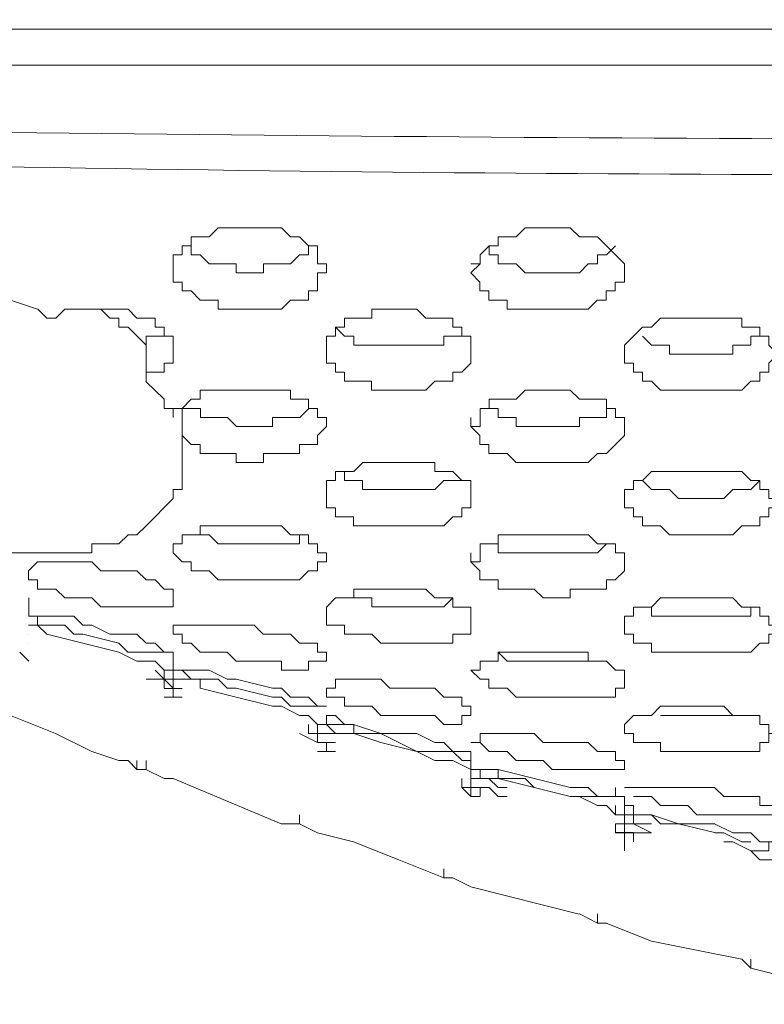
# Model space of a CAD drawing. Units: inches. Extents: x -13 to 727, y 104 to 476.
# Drawn here: x 108 to 115, y 113 to 122 of the extents above; entities that cross this region are included whole.
import ezdxf

# ---------------------------------------------------------------- set-up
doc = ezdxf.new("R2010")
doc.units = ezdxf.units.IN
doc.header["$MEASUREMENT"] = 0
doc.layers.add('图层 1', color=7, linetype='Continuous')

msp = doc.modelspace()

# ---------------------------------------------------------------- linework, layer by layer
at = {"layer": '图层 1', "color": 7, "lineweight": 5}
for points in [[(109.7909, 119.8027), (109.7909, 119.8884), (109.876, 119.8884), (109.876, 119.9728), (109.961, 119.9728), (109.961, 120.0585), (110.0461, 120.0585), (110.1311, 120.0585), (110.2155, 120.1429), (110.5557, 120.1429), (110.8102, 120.1429), (110.8952, 120.0585), (110.9803, 120.0585), (111.0653, 119.9728), (111.1504, 119.9728), (111.1504, 119.8884), (111.1504, 119.8027), (111.2354, 119.8027)], [(112.5949, 119.8027), (112.6799, 119.8027), (112.6799, 119.8884), (112.765, 119.9728), (112.85, 119.9728), (112.85, 120.0585), (113.0201, 120.0585), (113.1045, 120.1429), (113.3597, 120.1429), (113.5298, 120.1429), (113.6148, 120.0585), (113.7842, 120.0585), (113.9543, 119.8884), (114.0394, 119.8027)], [(111.0653, 119.9728), (111.0653, 119.8884), (110.9803, 119.8884), (110.8952, 119.8027), (110.6408, 119.8027), (110.6408, 119.7183), (110.4706, 119.7183), (110.3856, 119.7183), (110.3856, 119.8027), (110.1311, 119.8027), (110.0461, 119.8884), (109.961, 119.8884), (109.961, 119.9728), (109.876, 119.9728)], [(113.9543, 119.9728), (113.8693, 119.8884), (113.7842, 119.8884), (113.7842, 119.8027), (113.6992, 119.8027), (113.6148, 119.7183), (113.2746, 119.7183), (113.1045, 119.7183), (113.0195, 119.8027), (112.85, 119.8027), (112.85, 119.8884), (112.765, 119.8884), (112.765, 119.9728)], [(109.7909, 119.8027), (109.7909, 119.8884)], [(109.7909, 119.8027), (109.7909, 119.8884)], [(110.3849, 119.3781), (110.2155, 119.3781), (110.2155, 119.4625), (110.0454, 119.4625), (109.9603, 119.5482), (109.8753, 119.5482), (109.8753, 119.6326), (109.7902, 119.6326), (109.7902, 119.8027)], [(111.2347, 119.7183), (111.1497, 119.7183), (111.1497, 119.5482), (111.0646, 119.5482), (111.0646, 119.4625), (110.9796, 119.4625), (110.8945, 119.4625), (110.8102, 119.3781), (110.555, 119.3781)], [(111.2347, 119.7183), (111.2347, 119.8027)], [(111.2347, 119.8027), (111.2347, 119.7183)], [(114.0387, 119.7183), (114.0387, 119.6326), (113.9536, 119.6326), (113.9536, 119.5482), (113.8686, 119.5482), (113.8686, 119.4625), (113.7835, 119.4625), (113.6992, 119.3781), (113.2739, 119.3781), (112.9344, 119.3781), (112.9344, 119.4625), (112.7643, 119.4625), (112.7643, 119.5482), (112.6792, 119.5482), (112.6792, 119.6326), (112.5942, 119.7183)], [(112.5949, 119.7183), (112.6799, 119.8027)], [(112.5949, 119.7183), (112.6799, 119.8027)], [(114.0387, 119.7183), (114.0387, 119.8027)], [(114.0387, 119.8027), (114.0387, 119.7183)], [(108.5158, 119.3781), (108.2614, 119.4625)], [(108.6016, 119.2937), (108.5165, 119.3781)], [(108.6016, 119.2937), (108.6859, 119.2937), (108.771, 119.3781), (108.856, 119.3781), (109.1112, 119.3781)], [(109.2813, 119.3781), (109.1112, 119.3781)], [(109.3664, 119.208), (109.2813, 119.208), (109.2813, 119.2937), (109.1962, 119.2937), (109.1112, 119.3781)], [(109.2806, 119.3781), (109.3664, 119.3781), (109.4507, 119.2937), (109.6208, 119.2937), (109.6208, 119.208), (109.7059, 119.208), (109.7059, 119.1236), (109.7909, 119.1236), (109.7909, 119.0379)], [(110.3856, 119.3781), (110.5557, 119.3781)], [(111.2354, 119.0379), (111.2354, 119.1236), (111.3205, 119.1236), (111.3205, 119.208), (111.4055, 119.208), (111.4055, 119.2937), (111.4906, 119.2937), (111.66, 119.2937), (111.66, 119.3781), (112.0002, 119.3781), (112.0853, 119.3781), (112.1703, 119.2937), (112.4248, 119.2937), (112.4248, 119.208), (112.5098, 119.208), (112.5098, 119.1236), (112.5949, 119.1236), (112.5949, 119.0379)], [(114.0394, 118.9535), (114.0394, 119.0379), (114.2095, 119.208), (114.2945, 119.208), (114.3796, 119.2937), (114.8042, 119.2937), (115.1444, 119.2937), (115.1444, 119.208), (115.3138, 119.208), (115.3138, 119.1236), (115.3988, 119.1236), (115.3988, 119.0379), (115.4839, 118.9535)], [(109.5358, 119.0379), (109.3664, 119.208)], [(109.5378, 119.0379), (109.5378, 119.1236), (109.7079, 119.1236), (109.7079, 119.208)], [(112.5098, 119.208), (112.5098, 119.1236), (112.3397, 119.1236), (112.3397, 119.0379), (111.9152, 119.0379), (111.4906, 119.0379), (111.4906, 119.1236), (111.4055, 119.1236), (111.3205, 119.208)], [(115.3138, 119.1236), (115.2287, 119.1236), (115.2287, 119.0379), (115.0586, 119.0379), (115.0586, 118.9535), (114.7191, 118.9535), (114.464, 118.9535), (114.464, 119.0379), (114.2945, 119.0379), (114.2095, 119.1236)], [(109.5365, 119.0379), (109.5365, 118.8678), (109.5365, 118.6977)], [(109.7909, 119.0379), (109.7909, 118.8678), (109.7059, 118.8678), (109.7059, 118.7834), (109.6208, 118.7834), (109.5365, 118.7834)], [(111.2354, 118.9535), (111.2354, 119.0379)], [(112.5942, 119.0379), (112.5942, 118.9535)], [(114.0394, 118.9535), (114.0394, 119.0379)], [(112.5942, 118.9535), (112.5942, 118.8678), (112.5091, 118.7834), (112.4241, 118.7834), (112.4241, 118.6991), (112.339, 118.6991), (112.254, 118.6991), (112.1696, 118.6133), (111.9145, 118.6133), (111.6593, 118.6133), (111.6593, 118.6991), (111.4048, 118.6991), (111.4048, 118.7834), (111.3198, 118.7834), (111.3198, 118.8678), (111.2347, 118.8678), (111.2347, 118.9535)], [(115.4832, 118.9535), (115.3982, 118.8678), (115.3982, 118.7834), (115.3131, 118.7834), (115.3131, 118.6991), (115.2287, 118.6991), (115.1437, 118.6133), (114.7184, 118.6133), (114.3789, 118.6133), (114.2939, 118.6991), (114.2088, 118.6991), (114.2088, 118.7834), (114.1238, 118.7834), (114.1238, 118.8678), (114.0387, 118.8678), (114.0387, 118.9535)], [(109.5351, 118.6977), (109.7052, 118.529)], [(109.5358, 118.6977), (109.5358, 118.7834)], [(109.7909, 118.3589), (109.7909, 118.4432), (109.876, 118.4432), (109.961, 118.529), (110.0454, 118.529), (110.0454, 118.6133), (110.5557, 118.6133), (110.8952, 118.6133), (110.8952, 118.529), (110.9803, 118.529), (111.0653, 118.529), (111.0653, 118.4432), (111.1504, 118.4432), (111.1504, 118.3589), (111.2354, 118.3589), (111.2354, 118.2731)], [(112.5949, 118.2731), (112.6799, 118.2731), (112.6799, 118.4432), (112.765, 118.4432), (112.765, 118.529), (112.85, 118.529), (113.0201, 118.529), (113.1045, 118.6133), (113.3597, 118.6133), (113.5298, 118.6133), (113.6148, 118.529), (113.8693, 118.529), (113.8693, 118.4432), (113.9543, 118.4432), (113.9543, 118.3589), (114.0394, 118.3589), (114.0394, 118.2731)], [(109.7059, 118.4432), (109.7059, 118.529)], [(109.7052, 118.4432), (109.7902, 118.4432), (109.7902, 118.3589)], [(109.876, 118.4432), (109.876, 118.3589), (109.876, 118.1888)], [(109.8774, 118.4432), (110.0475, 118.4432), (110.0475, 118.3589), (110.1325, 118.3589), (110.3026, 118.3589), (110.3877, 118.2731)], [(110.5571, 118.2731), (110.7272, 118.2731), (110.7272, 118.3589), (110.9823, 118.3589), (111.0674, 118.4432), (111.1518, 118.4432)], [(113.8693, 118.4432), (113.8693, 118.3589), (113.6148, 118.3589), (113.6148, 118.2731), (113.2746, 118.2731), (113.0195, 118.2731), (113.0195, 118.3589), (112.85, 118.3589), (112.85, 118.4432), (112.765, 118.4432)], [(112.5949, 118.2731), (112.5949, 118.3589)], [(114.0394, 118.2731), (114.0394, 118.3589)], [(111.2354, 118.2731), (111.1504, 118.1888), (111.1504, 118.103), (110.9803, 118.103), (110.9803, 118.0186), (110.8102, 118.0186), (110.6408, 118.0186), (110.6408, 117.9343), (110.3856, 117.9343), (110.3856, 118.0186), (110.0461, 118.0186), (110.0461, 118.103), (109.961, 118.103), (109.876, 118.1888)], [(110.3856, 118.2731), (110.5557, 118.2731)], [(114.0387, 118.2731), (114.0387, 118.1888), (113.8693, 118.0186), (113.7842, 118.0186), (113.6992, 117.9343), (113.0195, 117.9343), (112.9344, 118.0186), (112.7643, 118.0186), (112.7643, 118.103), (112.6792, 118.103), (112.6792, 118.1888), (112.5942, 118.2731)], [(109.876, 118.103), (109.876, 118.1888)], [(109.876, 118.0186), (109.876, 118.103)], [(109.876, 118.0186), (109.876, 117.6784), (109.7909, 117.6784), (109.7909, 117.5941), (109.5365, 117.3382)], [(111.2354, 117.6784), (111.2354, 117.7642), (111.3205, 117.7642), (111.3205, 117.8485), (111.4906, 117.8485), (111.5756, 117.9343), (111.9152, 117.9343), (112.2554, 117.9343), (112.2554, 117.8485), (112.4248, 117.8485), (112.5098, 117.7642), (112.5949, 117.7642), (112.5949, 117.5941)], [(112.5098, 117.7642), (112.3397, 117.7642), (112.2554, 117.6784), (111.9152, 117.6784), (111.5749, 117.6784), (111.5749, 117.7642), (111.4055, 117.7642), (111.4055, 117.8485)], [(114.0394, 117.5941), (114.0394, 117.6784), (114.1244, 117.6784), (114.1244, 117.7642), (114.2095, 117.7642), (114.2945, 117.8485), (114.8042, 117.8485), (115.1444, 117.8485), (115.2294, 117.7642), (115.3145, 117.7642), (115.3145, 117.6784), (115.3988, 117.6784), (115.3988, 117.5941), (115.4839, 117.5941)], [(111.2354, 117.5941), (111.2354, 117.6784)], [(112.5949, 117.5941), (112.5949, 117.6784)], [(114.0394, 117.5941), (114.0394, 117.6784)], [(115.3138, 117.7642), (115.2287, 117.6784), (115.0593, 117.6784), (114.9743, 117.5941), (114.7191, 117.5941), (114.549, 117.5941), (114.464, 117.6784), (114.2945, 117.6784), (114.2095, 117.7642)], [(115.4832, 117.5941), (115.4832, 117.5083), (115.3982, 117.5083), (115.3982, 117.424), (115.3131, 117.424), (115.3131, 117.3382), (115.2287, 117.3382), (115.1437, 117.3382), (115.0586, 117.2539), (114.464, 117.2539), (114.3789, 117.3382), (114.2088, 117.3382), (114.2088, 117.424), (114.1238, 117.424), (114.1238, 117.5083), (114.0387, 117.5083), (114.0387, 117.5941)], [(109.4507, 117.2539), (109.5358, 117.3382)], [(109.7909, 117.1695), (109.876, 117.1695), (109.876, 117.2539), (110.0461, 117.2539), (110.0461, 117.3382), (110.5557, 117.3382), (110.8109, 117.3382), (110.8959, 117.2539), (110.9803, 117.2539), (111.0653, 117.2539), (111.0653, 117.1695), (111.1504, 117.1695), (111.1504, 117.0838), (111.2354, 117.0838)], [(109.3664, 117.2539), (109.2813, 117.1695), (109.0261, 117.1695), (109.0261, 117.0838), (108.9411, 117.0838), (108.4315, 117.0838), (108.092, 117.0838), (107.5816, 117.0838), (107.4966, 117.1695), (107.1571, 117.1695), (106.987, 117.2539)], [(109.3664, 117.2539), (109.4514, 117.2539)], [(111.0653, 117.2539), (110.9803, 117.2539), (110.9803, 117.1695), (110.4706, 117.1695), (110.2155, 117.1695), (110.1311, 117.2539), (109.961, 117.2539)], [(112.5949, 116.9994), (112.6799, 116.9994), (112.6799, 117.1695), (112.85, 117.1695), (112.85, 117.2539), (113.3597, 117.2539), (113.6999, 117.2539), (113.7849, 117.1695), (113.9543, 117.1695), (113.9543, 117.0838), (114.0394, 117.0838), (114.0394, 116.9994)], [(109.7909, 117.0838), (109.7909, 117.1695)], [(111.2347, 116.9994), (111.1497, 116.9994), (111.1497, 116.9137), (111.0646, 116.9137), (110.9803, 116.8293), (110.2155, 116.8293), (110.1304, 116.9137), (109.9603, 116.9137), (109.9603, 116.9994), (109.8753, 116.9994), (109.7902, 117.0838)], [(111.2354, 117.0838), (111.2354, 116.9994)], [(112.5949, 116.9994), (112.5949, 117.0838)], [(114.0394, 116.9994), (114.0394, 117.0838)], [(108.4308, 116.9137), (108.5158, 116.9994), (108.6859, 116.9994), (108.9404, 116.9994), (109.0255, 116.9994), (109.1105, 116.9137), (109.2806, 116.9137), (109.4507, 116.9137), (109.5358, 116.8293), (109.6208, 116.8293), (109.7052, 116.7436), (109.7902, 116.7436), (109.7902, 116.6592)], [(114.0387, 116.9994), (114.0387, 116.9137), (113.9536, 116.8293), (113.8693, 116.8293), (113.8693, 116.7436), (113.7842, 116.7436), (113.5291, 116.7436), (113.5291, 116.6592), (113.2739, 116.6592), (113.1889, 116.7436), (112.8493, 116.7436), (112.8493, 116.8293), (112.6792, 116.8293), (112.6792, 116.9137), (112.5942, 116.9994)], [(109.7902, 116.6592), (109.7902, 116.5748), (109.5351, 116.5748), (109.1105, 116.5748), (109.0255, 116.6592), (108.771, 116.6592), (108.6859, 116.7436), (108.5158, 116.7436), (108.5158, 116.8293), (108.4308, 116.8293), (108.4308, 116.9137)], [(108.4315, 116.4891), (108.4315, 116.6592)], [(111.2354, 116.5734), (111.3205, 116.6592), (111.4906, 116.6592), (111.4906, 116.7436), (111.9152, 116.7436), (112.1703, 116.7436), (112.2554, 116.6592), (112.4255, 116.6592), (112.4255, 116.5734), (112.5098, 116.5734), (112.5949, 116.5734), (112.5949, 116.4891)], [(112.4248, 116.6592), (112.3397, 116.5748), (111.9152, 116.5748), (111.66, 116.5748), (111.66, 116.6592), (111.4055, 116.6592)], [(114.0394, 116.4047), (114.0394, 116.4891), (114.1244, 116.4891), (114.1244, 116.5734), (114.2945, 116.5734), (114.3796, 116.6592), (114.8042, 116.6592), (115.0593, 116.6592), (115.1444, 116.5734), (115.2294, 116.5734), (115.3145, 116.5734), (115.3145, 116.4891), (115.3988, 116.4891), (115.3988, 116.4047), (115.4839, 116.4047)], [(111.2354, 116.4891), (111.2354, 116.5748)], [(115.2287, 116.5734), (115.2287, 116.4891), (114.7191, 116.4891), (114.2945, 116.4891), (114.2945, 116.5734), (114.2095, 116.5734)], [(108.4308, 116.4891), (108.4308, 116.4891), (108.6009, 116.4891), (108.856, 116.4891), (108.9411, 116.4047), (109.0261, 116.4047), (109.1956, 116.319), (109.2806, 116.319), (109.4507, 116.319), (109.5358, 116.2346), (109.6208, 116.2346), (109.7052, 116.1489), (109.7902, 116.1489)], [(108.9404, 116.319), (108.856, 116.319), (108.771, 116.4047), (108.5158, 116.4047), (108.5158, 116.4891), (108.4308, 116.4891)], [(112.5942, 116.4047), (112.5942, 116.319), (112.4241, 116.319), (112.4241, 116.2346), (112.3397, 116.2346), (111.7451, 116.2346), (111.66, 116.319), (111.4048, 116.319), (111.4048, 116.4047), (111.3198, 116.4047), (111.2347, 116.4047), (111.2347, 116.4891)], [(112.5949, 116.4891), (112.5949, 116.4047)], [(114.0394, 116.4047), (114.0394, 116.4891)], [(108.4308, 116.4047), (108.4308, 116.4047), (108.5158, 116.4047), (108.6009, 116.319)], [(109.7902, 116.319), (109.7902, 116.4047), (110.1304, 116.4047), (110.3856, 116.4047), (110.555, 116.4047), (110.6401, 116.319), (110.7251, 116.319), (110.8952, 116.319), (110.9803, 116.2346), (111.1504, 116.2346), (111.1504, 116.1489), (111.2347, 116.1489), (111.2347, 116.0645)], [(108.4315, 116.319), (108.4315, 116.319)], [(108.4315, 116.319), (108.4315, 116.319)], [(108.9411, 116.2346), (108.6016, 116.319)], [(108.9411, 116.319), (109.2813, 116.2346)], [(111.2347, 116.0645), (111.0646, 116.0645), (111.0646, 115.9788), (110.9803, 115.9788), (110.8102, 115.9788), (110.8102, 116.0645), (110.3849, 116.0645), (110.2999, 116.1489), (110.0454, 116.1489), (109.9603, 116.2346), (109.8753, 116.2346), (109.8753, 116.319), (109.7902, 116.319)], [(108.4315, 116.2346), (108.4315, 116.2346)], [(109.2813, 116.1489), (108.9411, 116.2346)], [(109.7902, 116.1489), (109.5351, 116.1489), (109.3657, 116.1489), (109.2806, 116.2346)], [(108.3471, 116.1489), (108.4322, 116.0645)], [(109.2806, 116.1489), (109.4507, 116.0645), (109.6208, 116.0645), (109.7059, 115.9788), (109.7909, 115.9788)], [(109.7909, 115.9788), (109.7909, 116.1489)], [(112.5949, 115.9788), (112.6799, 115.9788), (112.6799, 116.0645), (112.8493, 116.0645), (112.8493, 116.1489), (113.3597, 116.1489), (113.6992, 116.1489), (113.6992, 116.0645), (113.8693, 116.0645), (113.9543, 115.9788), (114.0394, 115.9788), (114.0394, 115.8944)], [(113.7849, 116.0645), (113.3597, 116.0645), (112.9351, 116.0645), (112.85, 116.1489)], [(109.7059, 115.8944), (109.6208, 115.9788)], [(109.7059, 115.8944), (109.7059, 115.9788)], [(109.7059, 115.8944), (109.7909, 115.8944), (109.7909, 115.9788)], [(109.7909, 115.9788), (110.0454, 115.9788), (110.1304, 115.9788), (110.3005, 115.8944), (110.3856, 115.8944)], [(110.3856, 115.8101), (110.3005, 115.8101), (110.2155, 115.8944), (109.9603, 115.8944), (109.8753, 115.9788), (109.7909, 115.9788)], [(114.0394, 115.8944), (114.0394, 115.8101), (113.9543, 115.8101), (113.9543, 115.7243), (113.7842, 115.7243), (113.0195, 115.7243), (112.9344, 115.8101), (112.7643, 115.8101), (112.7643, 115.8944), (112.6799, 115.8944), (112.5949, 115.9788)], [(114.0394, 115.8944), (114.0394, 115.9788)], [(109.5358, 115.8944), (109.7059, 115.8944)], [(109.7059, 115.8101), (109.7059, 115.8944)], [(109.7909, 115.8101), (109.7059, 115.8944)], [(109.7059, 115.8087), (109.7909, 115.8087), (109.7909, 115.8944)], [(109.7909, 115.8101), (109.7909, 115.8944)], [(109.7909, 115.8944), (109.7909, 115.8087), (109.8753, 115.8087)], [(109.7909, 115.8944), (109.876, 115.8944), (110.0454, 115.8944), (110.0454, 115.8101)], [(109.7909, 115.8944), (109.7909, 115.8944)], [(110.7251, 115.8101), (110.3856, 115.8944)], [(111.2347, 115.8101), (111.3205, 115.8101), (111.3205, 115.8944), (111.4899, 115.8944), (111.7451, 115.8944), (111.8301, 115.8101), (112.0846, 115.8101), (112.2547, 115.8101), (112.3397, 115.7243), (112.5098, 115.7243), (112.5098, 115.6399), (112.5949, 115.6399), (112.5949, 115.5542)], [(109.7909, 115.7243), (109.7909, 115.8101)], [(109.7909, 115.7243), (109.7909, 115.8101)], [(109.7909, 115.7243), (109.7909, 115.8101)], [(109.7909, 115.8101), (109.7909, 115.8101)], [(109.7909, 115.7243), (109.7909, 115.8087)], [(109.7909, 115.7243), (109.7909, 115.8087)], [(109.7909, 115.7243), (109.7909, 115.8087)], [(109.7909, 115.8087), (109.876, 115.8087)], [(109.7909, 115.8087), (109.7909, 115.8087)], [(110.3856, 115.7243), (110.0461, 115.8101)], [(110.3856, 115.8101), (110.7258, 115.7243)], [(110.7251, 115.8101), (110.8102, 115.8101), (110.8952, 115.7243), (111.0653, 115.7243), (111.1504, 115.6399), (111.2347, 115.6399)], [(112.5942, 115.5542), (112.5098, 115.5542), (112.5098, 115.4698), (112.3397, 115.4698), (112.2547, 115.5542), (111.7451, 115.5542), (111.66, 115.6399), (111.4048, 115.6399), (111.4048, 115.7243), (111.3198, 115.7243), (111.2347, 115.7243), (111.2347, 115.8101)], [(109.7909, 115.7243), (109.7059, 115.7243)], [(109.7909, 115.7243), (109.876, 115.7243)], [(109.7909, 115.7243), (109.876, 115.7243)], [(110.7258, 115.6399), (110.3856, 115.7243)], [(111.2347, 115.6399), (110.9803, 115.6399), (110.8952, 115.6399), (110.8102, 115.7243), (110.7251, 115.7243)], [(110.7251, 115.6399), (110.8102, 115.6399), (110.9803, 115.5542), (111.0653, 115.5542), (111.1504, 115.4698), (111.2354, 115.4698)], [(114.0394, 115.4698), (114.1244, 115.5542), (114.2939, 115.5542), (114.3789, 115.6399), (114.8042, 115.6399), (114.9743, 115.6399), (115.0586, 115.5542), (115.3138, 115.5542), (115.3138, 115.4698), (115.3988, 115.4698), (115.3988, 115.3841), (115.4839, 115.3841)], [(108.2607, 115.5542), (108.6852, 115.3841)], [(111.2354, 115.5542), (111.3205, 115.5542), (111.4048, 115.4698), (111.4899, 115.4698)], [(111.7457, 115.3841), (111.4913, 115.3841), (111.4913, 115.4698), (111.2361, 115.4698), (111.2361, 115.5542)], [(115.1444, 115.5542), (114.7191, 115.5542), (114.3796, 115.5542)], [(111.0653, 115.3841), (111.0653, 115.4698)], [(111.1504, 115.3841), (111.1504, 115.4698)], [(111.1504, 115.3841), (111.1504, 115.4698)], [(111.1504, 115.4698), (111.1504, 115.3841), (111.2354, 115.3841)], [(111.2347, 115.4698), (111.2347, 115.4698), (111.3205, 115.3841), (111.4899, 115.3841)], [(112.0853, 115.3841), (111.7451, 115.3841), (111.4899, 115.4698)], [(108.6852, 115.3841), (109.0255, 115.214)], [(110.9803, 115.3841), (111.1504, 115.2997), (111.1504, 115.3841)], [(111.1504, 115.3841), (111.0653, 115.3841)], [(111.1504, 115.2997), (111.1504, 115.3841)], [(111.1504, 115.2997), (111.1504, 115.3841)], [(111.1504, 115.2997), (111.1504, 115.3841)], [(111.1504, 115.3841), (111.2354, 115.3841)], [(111.2347, 115.3841), (111.3205, 115.3841)], [(111.7451, 115.2997), (111.4906, 115.3841)], [(111.7451, 115.3841), (112.0853, 115.214)], [(112.0846, 115.3841), (112.2547, 115.2997), (112.3397, 115.2997), (112.4248, 115.214), (112.5949, 115.214), (112.5949, 115.1296)], [(112.5949, 115.2997), (112.6799, 115.2997), (112.6799, 115.3841), (112.9344, 115.3841), (113.1896, 115.3841), (113.2746, 115.2997), (113.5291, 115.2997), (113.6992, 115.2997), (113.7842, 115.214), (113.9543, 115.214), (113.9543, 115.1296), (114.0394, 115.1296)], [(111.1504, 115.214), (111.2354, 115.214), (111.2354, 115.2997)], [(111.1504, 115.2997), (111.2354, 115.2997), (111.2354, 115.214)], [(111.1504, 115.2997), (111.2354, 115.2997)], [(111.2354, 115.214), (111.2354, 115.2997)], [(111.2354, 115.2997), (111.3205, 115.2997)], [(111.2354, 115.2997), (111.3205, 115.2997)], [(112.0853, 115.214), (111.7451, 115.2997)], [(114.0401, 115.1296), (114.0401, 115.0453), (113.7849, 115.0453), (113.3604, 115.0453), (113.2753, 115.1296), (113.0208, 115.1296), (112.9358, 115.2154), (112.7657, 115.2154), (112.6806, 115.2997), (112.5956, 115.2997)], [(109.0255, 115.214), (109.2806, 115.1296)], [(111.2354, 115.214), (111.3205, 115.214)], [(112.0846, 115.214), (112.2547, 115.1296), (112.4248, 115.1296), (112.5949, 115.0453)], [(112.5956, 115.1296), (112.5105, 115.1296), (112.4255, 115.2154), (112.086, 115.2154)], [(109.2806, 115.1296), (109.3664, 115.1296), (109.4507, 115.0453), (109.4507, 115.1296)], [(109.4507, 115.0453), (109.5358, 115.0453), (109.5358, 115.1296)], [(112.5949, 115.0453), (112.5949, 115.1296)], [(109.5351, 115.0453), (109.7052, 114.9595)], [(112.5949, 114.9595), (112.5949, 115.0453)], [(112.5949, 114.9595), (112.5949, 115.0453)], [(112.5949, 114.9595), (112.5949, 115.0453)], [(112.5949, 115.0453), (112.6799, 115.0453), (112.6799, 114.9595), (112.8493, 114.9595)], [(112.5949, 115.0453), (112.8493, 115.0453)], [(113.1902, 114.8752), (113.1052, 114.9595), (112.85, 114.9595), (112.85, 115.0453), (112.5956, 115.0453)], [(113.5291, 114.8752), (113.1896, 114.9595), (112.85, 115.0453)], [(109.7059, 114.9595), (109.7909, 114.9595)], [(109.7902, 114.9595), (110.8095, 114.535)], [(112.5098, 114.8752), (112.5098, 114.9595)], [(112.5949, 114.8752), (112.5949, 114.9595)], [(112.5949, 114.8752), (112.5949, 114.9595)], [(112.5949, 114.8752), (112.5949, 114.9595)], [(112.5949, 114.9595), (112.6799, 114.9595), (112.7643, 114.9595), (112.8493, 114.8752), (112.9344, 114.8752)], [(112.5949, 114.9595), (112.5949, 114.9595), (112.5949, 114.8752)], [(112.5949, 114.9595), (112.5949, 114.9595)], [(113.1896, 114.8752), (112.85, 114.9595)], [(112.5949, 114.8752), (112.5098, 114.8752)], [(112.5949, 114.7894), (112.5098, 114.8752)], [(112.5942, 114.7894), (112.5942, 114.8752)], [(112.5942, 114.7894), (112.5942, 114.8752)], [(112.5949, 114.7894), (112.5949, 114.8752), (112.6799, 114.8752), (112.6799, 114.7894)], [(112.5949, 114.7894), (112.5949, 114.8752)], [(112.5949, 114.7894), (112.5949, 114.8752)], [(112.5949, 114.7894), (112.5949, 114.8752)], [(112.5949, 114.8752), (112.6799, 114.8752), (112.765, 114.8752), (112.85, 114.7894), (112.9344, 114.7894)], [(112.5949, 114.8752), (112.5949, 114.8752)], [(113.5298, 114.7894), (113.1896, 114.8752)], [(113.1896, 114.8752), (113.5298, 114.7894)], [(113.5291, 114.8752), (113.6992, 114.8752), (113.7842, 114.7894), (113.9543, 114.7894), (114.0394, 114.7894), (114.0394, 114.7051)], [(113.9543, 114.7894), (113.9543, 114.8752)], [(114.0394, 114.8752), (114.2939, 114.8752), (114.6341, 114.8752), (114.8885, 114.8752), (114.9736, 114.7894), (115.3138, 114.7894), (115.3138, 114.7051), (115.3988, 114.7051), (115.4839, 114.7051), (115.4839, 114.6193)], [(112.5942, 114.7894), (112.6792, 114.7894)], [(113.5291, 114.7894), (113.6141, 114.7894), (113.7842, 114.7051), (113.8693, 114.7051), (113.9543, 114.6193), (114.0394, 114.6193)], [(113.7849, 114.7894), (113.5298, 114.7894)], [(115.4839, 114.6193), (115.2294, 114.6193), (114.7198, 114.6193), (114.6348, 114.7051), (114.3796, 114.7051), (114.2945, 114.7894), (114.1244, 114.7894)], [(110.8102, 114.535), (110.9803, 114.535), (110.9803, 114.6193)], [(113.9543, 114.6193), (113.9543, 114.7051)], [(114.0394, 114.6193), (113.9543, 114.6193)], [(114.0394, 114.7051), (114.1244, 114.7051), (114.1244, 114.6193), (114.2939, 114.6193)], [(114.549, 114.535), (114.3796, 114.535), (114.2945, 114.6193), (114.0394, 114.6193), (114.0394, 114.7051)], [(114.0394, 114.6193), (114.1244, 114.6193), (114.1244, 114.535), (114.2939, 114.535)], [(114.0394, 114.6193), (114.0394, 114.535)], [(114.549, 114.535), (114.2939, 114.6193)], [(110.9803, 114.535), (111.1504, 114.4492)], [(113.9543, 114.4506), (113.9543, 114.535)], [(113.9543, 114.4492), (113.9543, 114.535)], [(113.9543, 114.535), (114.0394, 114.535)], [(114.0394, 114.3649), (114.0394, 114.4492), (114.0394, 114.535)], [(114.0394, 114.4492), (114.0394, 114.535)], [(114.0394, 114.535), (114.1244, 114.535), (114.2939, 114.4492)], [(114.5476, 114.535), (114.8871, 114.4506)], [(114.8892, 114.535), (114.549, 114.535)], [(114.8885, 114.535), (115.0586, 114.4492), (115.2287, 114.4492), (115.3138, 114.3649), (115.3988, 114.3649), (115.4839, 114.3649)], [(111.1497, 114.4492), (111.4892, 114.3649)], [(113.9536, 114.4506), (114.0394, 114.4506)], [(114.0394, 114.4492), (113.9543, 114.4492)], [(114.0387, 114.4506), (114.1238, 114.4506), (114.1238, 114.3649)], [(114.0387, 114.3649), (114.0387, 114.4506)], [(114.0387, 114.3649), (114.0387, 114.4506)], [(114.0394, 114.3649), (114.0394, 114.4492)], [(114.0394, 114.4492), (114.1244, 114.4492), (114.2939, 114.4492)], [(114.0394, 114.4492), (114.0394, 114.4492)], [(115.2287, 114.3649), (115.1437, 114.3649), (114.9743, 114.4492), (114.8892, 114.4492)], [(111.4892, 114.3649), (111.9145, 114.1947), (112.339, 114.0246)], [(114.0401, 114.3649), (114.0401, 114.2805)], [(114.9736, 114.3649), (115.0586, 114.3649), (115.2287, 114.2805), (115.3988, 114.2805), (115.3988, 114.3649)], [(115.2287, 114.2805), (115.3138, 114.1947), (115.3988, 114.1947), (115.4839, 114.1947)], [(112.3397, 114.0246), (112.3397, 114.1104)], [(112.3397, 114.0246), (112.4248, 114.0246)], [(112.4241, 114.0246), (112.5942, 113.9403)], [(112.5942, 113.9403), (113.6134, 113.6844)], [(113.6148, 113.6858), (113.7842, 113.6001), (113.7842, 113.6858)], [(113.7842, 113.6001), (113.7842, 113.6858)], [(113.7842, 113.6001), (113.8693, 113.6001)], [(113.8686, 113.6001), (114.2939, 113.43)], [(114.2932, 113.43), (114.7184, 113.3456)], [(114.7184, 113.3456), (115.143, 113.2599)], [(115.1437, 113.2599), (115.2287, 113.1755), (115.2287, 113.2599)], [(115.228, 113.1755), (116.5875, 112.8353)]]:
    msp.add_lwpolyline(points, dxfattribs=at)
for points, knots in [([(97.5558, 122.097), (97.5558, 122.097), (97.811, 122.097), (97.811, 122.097), (99.2666, 122.1012), (100.5368, 121.9476), (102.0595, 122.0126), (102.0595, 122.0126), (102.2289, 122.0126), (102.2289, 122.0126), (102.2289, 122.0126), (103.5883, 122.0126), (103.5883, 122.0126), (129.929, 122.0126), (156.2696, 122.0126), (182.6102, 122.0126), (182.6102, 122.0126), (211.4146, 122.0126), (211.4146, 122.0126)], [0, 0, 0, 0, 1, 1, 1, 2, 2, 2, 3, 3, 3, 4, 4, 4, 5, 5, 5, 6, 6, 6, 6]), ([(98.3199, 121.6724), (98.3199, 121.6724), (102.2282, 121.6724), (102.2282, 121.6724), (102.2282, 121.6724), (102.8235, 121.6724), (102.8235, 121.6724), (109.6775, 121.6724), (116.5315, 121.6724), (123.3855, 121.6724), (123.3855, 121.6724), (141.6544, 121.6724), (141.6544, 121.6724), (141.6544, 121.6724), (141.9089, 121.6724), (141.9089, 121.6724), (141.9089, 121.6724), (143.0989, 121.6724), (143.0989, 121.6724), (143.0989, 121.6724), (159.7526, 121.6724), (159.7526, 121.6724), (159.7526, 121.6724), (160.3473, 121.6724), (160.3473, 121.6724), (160.3473, 121.6724), (161.1971, 121.6724), (161.1971, 121.6724), (161.1971, 121.6724), (211.2438, 121.6724), (211.2438, 121.6724)], [0, 0, 0, 0, 1, 1, 1, 2, 2, 2, 3, 3, 3, 4, 4, 4, 5, 5, 5, 6, 6, 6, 7, 7, 7, 8, 8, 8, 9, 9, 9, 10, 10, 10, 10]), ([(101.5478, 121.2479), (101.5478, 121.2479), (101.8029, 121.1621), (101.8029, 121.1621), (114.7751, 120.8357), (127.9562, 121.0556), (140.974, 120.9077), (140.974, 120.9077), (141.4836, 120.9077), (141.4836, 120.9077), (141.4836, 120.9077), (141.5687, 120.9077), (141.5687, 120.9077)], [0, 0, 0, 0, 1, 1, 1, 2, 2, 2, 3, 3, 3, 4, 4, 4, 4]), ([(141.4843, 120.5675), (141.4843, 120.5675), (138.8505, 120.5675), (138.8505, 120.5675), (126.6202, 120.8164), (113.9301, 120.4015), (101.8036, 120.9077), (101.8036, 120.9077), (101.5491, 120.992), (101.5491, 120.992)], [0, 0, 0, 0, 1, 1, 1, 2, 2, 2, 3, 3, 3, 3]), ([(112.5942, 117.5941), (112.5942, 117.5941), (112.5942, 117.5083), (112.5942, 117.5083), (112.5942, 117.5083), (112.5091, 117.5083), (112.5091, 117.5083), (112.5091, 117.5083), (112.5091, 117.424), (112.5091, 117.424), (112.5091, 117.424), (112.4241, 117.424), (112.4241, 117.424), (112.4241, 117.424), (112.3397, 117.3382), (112.3397, 117.3382), (112.3397, 117.3382), (112.2547, 117.3382), (112.2547, 117.3382), (112.0279, 117.3382), (111.8011, 117.3382), (111.5749, 117.3382), (111.5749, 117.3382), (111.4899, 117.3382), (111.4899, 117.3382), (111.4899, 117.3382), (111.4899, 117.424), (111.4899, 117.424), (111.4899, 117.424), (111.3198, 117.424), (111.3198, 117.424), (111.3198, 117.424), (111.3198, 117.5083), (111.3198, 117.5083), (111.3198, 117.5083), (111.2347, 117.5083), (111.2347, 117.5083), (111.2347, 117.5083), (111.2347, 117.5941), (111.2347, 117.5941)], [0, 0, 0, 0, 1, 1, 1, 2, 2, 2, 3, 3, 3, 4, 4, 4, 5, 5, 5, 6, 6, 6, 7, 7, 7, 8, 8, 8, 9, 9, 9, 10, 10, 10, 11, 11, 11, 12, 12, 12, 13, 13, 13, 13]), ([(113.8693, 117.1695), (113.8693, 117.1695), (113.7842, 117.0838), (113.7842, 117.0838), (113.6432, 117.0838), (113.5014, 117.0838), (113.3597, 117.0838), (113.3597, 117.0838), (113.2746, 117.0838), (113.2746, 117.0838), (113.2746, 117.0838), (112.85, 117.0838), (112.85, 117.0838), (112.85, 117.0838), (112.85, 117.1695), (112.85, 117.1695), (112.85, 117.1695), (112.765, 117.1695), (112.765, 117.1695)], [0, 0, 0, 0, 1, 1, 1, 2, 2, 2, 3, 3, 3, 4, 4, 4, 5, 5, 5, 6, 6, 6, 6]), ([(115.4832, 116.4047), (115.4832, 116.4047), (115.4832, 116.319), (115.4832, 116.319), (115.4832, 116.319), (115.3988, 116.319), (115.3988, 116.319), (115.3988, 116.319), (115.3988, 116.2346), (115.3988, 116.2346), (115.3988, 116.2346), (115.3138, 116.2346), (115.3138, 116.2346), (115.3138, 116.2346), (115.2287, 116.1489), (115.2287, 116.1489), (115.2287, 116.1489), (115.1437, 116.1489), (115.1437, 116.1489), (115.1437, 116.1489), (115.0586, 116.1489), (115.0586, 116.1489), (114.8318, 116.1489), (114.6057, 116.1489), (114.3789, 116.1489), (114.3789, 116.1489), (114.2939, 116.1489), (114.2939, 116.1489), (114.2939, 116.1489), (114.2939, 116.2346), (114.2939, 116.2346), (114.2939, 116.2346), (114.1238, 116.2346), (114.1238, 116.2346), (114.1238, 116.2346), (114.1238, 116.319), (114.1238, 116.319), (114.1238, 116.319), (114.0394, 116.319), (114.0394, 116.319), (114.0394, 116.319), (114.0394, 116.4047), (114.0394, 116.4047)], [0, 0, 0, 0, 1, 1, 1, 2, 2, 2, 3, 3, 3, 4, 4, 4, 5, 5, 5, 6, 6, 6, 7, 7, 7, 8, 8, 8, 9, 9, 9, 10, 10, 10, 11, 11, 11, 12, 12, 12, 13, 13, 13, 14, 14, 14, 14]), ([(115.4846, 115.3841), (115.4846, 115.3841), (115.3995, 115.3841), (115.3995, 115.3841), (115.3995, 115.3841), (115.3995, 115.2997), (115.3995, 115.2997), (115.3995, 115.2997), (115.3145, 115.2997), (115.3145, 115.2997), (115.3145, 115.2997), (115.3145, 115.2154), (115.3145, 115.2154), (115.3145, 115.2154), (115.2301, 115.2154), (115.2301, 115.2154), (115.2301, 115.2154), (115.1451, 115.2154), (115.1451, 115.2154), (114.9183, 115.2154), (114.6915, 115.2154), (114.4653, 115.2154), (114.4653, 115.2154), (114.3803, 115.2154), (114.3803, 115.2154), (114.3803, 115.2154), (114.3803, 115.2997), (114.3803, 115.2997), (114.3803, 115.2997), (114.1251, 115.2997), (114.1251, 115.2997), (114.1251, 115.2997), (114.1251, 115.3841), (114.1251, 115.3841), (114.1251, 115.3841), (114.0401, 115.3841), (114.0401, 115.3841), (114.0401, 115.3841), (114.0401, 115.4698), (114.0401, 115.4698)], [0, 0, 0, 0, 1, 1, 1, 2, 2, 2, 3, 3, 3, 4, 4, 4, 5, 5, 5, 6, 6, 6, 7, 7, 7, 8, 8, 8, 9, 9, 9, 10, 10, 10, 11, 11, 11, 12, 12, 12, 13, 13, 13, 13])]:
    msp.add_open_spline(points, degree=3, knots=knots, dxfattribs=at)

doc.saveas('drawing.dxf')
